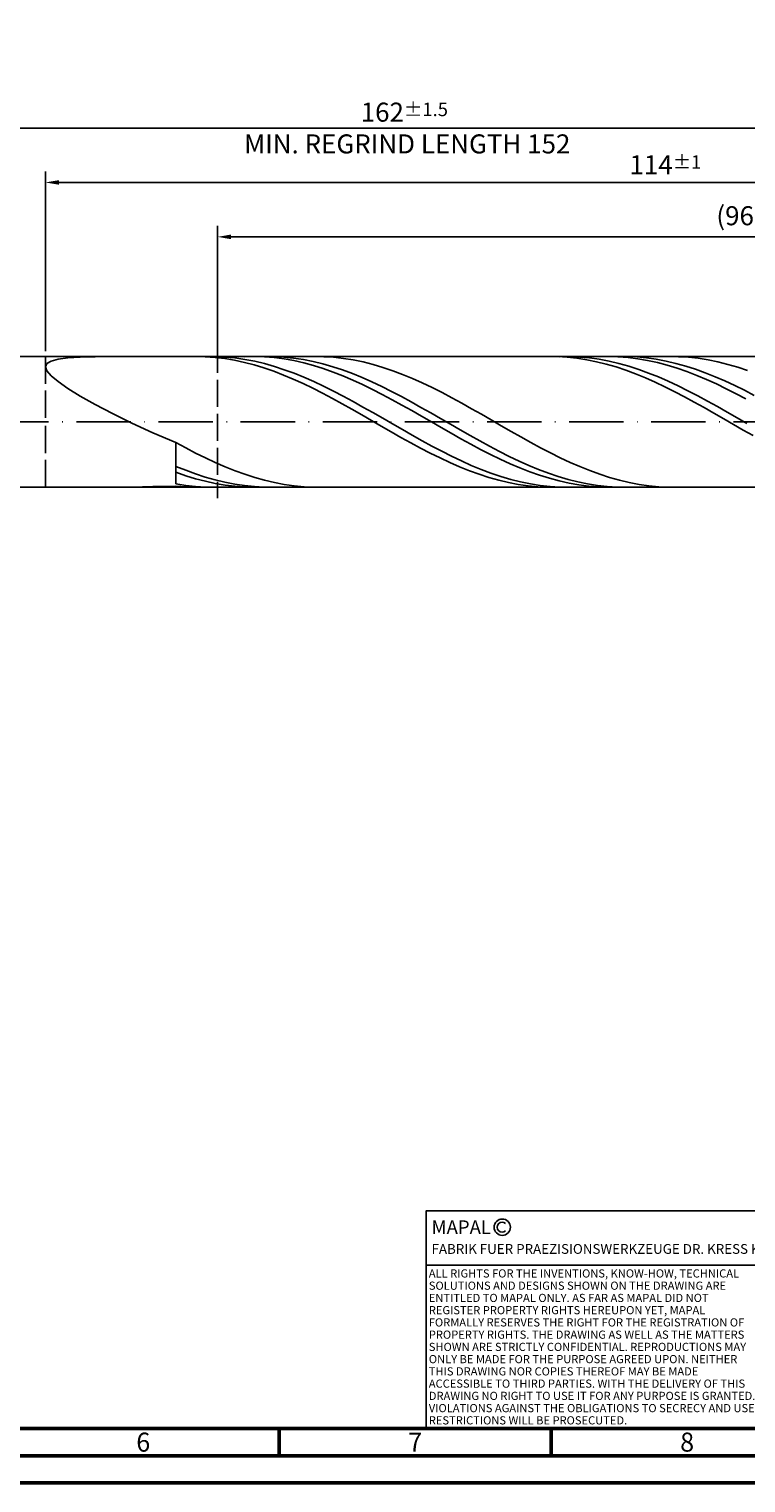
# Model space of a CAD drawing. Units: millimetres. Extents: x -158 to 436, y -196 to 225.
# Drawn here: x 93 to 225, y -195 to 72 of the extents above; entities that cross this region are included whole.
import ezdxf
from ezdxf.enums import TextEntityAlignment as Align

# ---------------------------------------------------------------- set-up
doc = ezdxf.new("R2010")
doc.units = ezdxf.units.MM
doc.linetypes.add('GEN3', pattern=[6.25, 5, -1.25])
doc.linetypes.add('GEN7', pattern=[15, 10, -2.5, 0, -2.5])
doc.layers.get('0').update_dxf_attribs({"linetype": 'CONTINUOUS'})
doc.layers.get('DEFPOINTS').update_dxf_attribs({"linetype": 'CONTINUOUS'})
for name, color, linetype in [('AM_0', 7, 'CONTINUOUS'), ('AM_3', 6, 'GEN3'), ('AM_4', 3, 'CONTINUOUS'), ('AM_5', 3, 'CONTINUOUS'), ('AM_6', 2, 'CONTINUOUS'), ('AM_7', 4, 'GEN7')]:
    doc.layers.add(name, color=color, linetype=linetype)
doc.layers.add('AM_BOR', color=7, linetype='CONTINUOUS', lineweight=50)
doc.styles.get("Standard").update_dxf_attribs({"font": 'ISOCP.SHX'})
doc.dimstyles.get("Standard").update_dxf_attribs({"dimtxt": 3.5, "dimasz": 2.5, "dimexe": 2, "dimexo": 1, "dimgap": 1.5, "dimtad": 1, "dimdsep": 46, "dimtxsty": 'STANDARD', "dimcen": -2, "dimclrt": 2, "dimazin": 2, "dimtp": 0.1, "dimtm": 0.1, "dimtfac": 1, "dimtmove": 0, "dimatfit": 3, "dimfxl": 1, "dimarcsym": 0})

# ---------------------------------------------------------------- blocks, each defined once
blk = doc.blocks.new('A2')
at = {"layer": 'AM_BOR', "color": 1}
for p, q in [((297, 5), (297, 10)), ((347, 10), (347, 5))]:
    blk.add_line(p, q, dxfattribs=at)
for points in [[(0, 0), (594, 0), (594, 420), (0, 420)], [(10, 410), (10, 10), (584, 10), (584, 410)]]:
    blk.add_lwpolyline(points, close=True, dxfattribs=at)
at = {"layer": 'AM_BOR', "color": 7}
blk.add_lwpolyline([(5, 5), (589, 5), (589, 415), (5, 415)], close=True, dxfattribs=at)
at = {"layer": 'AM_BOR', "color": 2, "width": 0.964286}
for s, p in [('6', (272, 7.5)), ('7', (322, 7.5)), ('8', (372, 7.5))]:
    blk.add_text(s, height=3.5, dxfattribs=at).set_placement(p, align=Align.MIDDLE_CENTER)
blk = doc.blocks.new('*U11')
at = {"layer": 'AM_0', "linetype": 'Continuous'}
blk.add_line((0, 30), (-70, 30), dxfattribs=at)
at = {"layer": 'AM_0'}
blk.add_lwpolyline([(-70, 0), (0, 0), (0, 40), (-70, 40)], close=True, dxfattribs=at)
at = {"layer": 'AM_4', "linetype": 'Continuous'}
blk.add_circle((-56, 37), 1.5, dxfattribs=at)
blk.add_arc((-56, 37), 0.915, 48.0077, 311.9923, dxfattribs=at)
at = {"layer": 'AM_6', "linetype": 'Continuous'}
for s, height, p in [('MAPAL', 2.5, (-69, 35.75)), ('FABRIK FUER PRAEZISIONSWERKZEUGE DR. KRESS KG', 1.8, (-69, 32.1))]:
    blk.add_text(s, height=height, dxfattribs=at).set_placement(p)
at = {"layer": 'AM_6', "color": 2, "linetype": 'Continuous'}
for s, p in [('ALL RIGHTS FOR THE INVENTIONS, KNOW-HOW, TECHNICAL ', (-69.5, 27.75)), ('SOLUTIONS AND DESIGNS SHOWN ON THE DRAWING ARE ', (-69.5, 25.5)), ('ENTITLED TO MAPAL ONLY. AS FAR AS MAPAL DID NOT ', (-69.5, 23.25)), ('REGISTER PROPERTY RIGHTS HEREUPON YET, MAPAL ', (-69.5, 21)), ('FORMALLY RESERVES THE RIGHT FOR THE REGISTRATION OF ', (-69.5, 18.75)), ('PROPERTY RIGHTS. THE DRAWING AS WELL AS THE MATTERS ', (-69.5, 16.5)), ('SHOWN ARE STRICTLY CONFIDENTIAL. REPRODUCTIONS MAY ', (-69.5, 14.25)), ('ONLY BE MADE FOR THE PURPOSE AGREED UPON. NEITHER ', (-69.5, 12)), ('THIS DRAWING NOR COPIES THEREOF MAY BE MADE ', (-69.5, 9.75)), ('ACCESSIBLE TO THIRD PARTIES. WITH THE DELIVERY OF THIS ', (-69.5, 7.5)), ('DRAWING NO RIGHT TO USE IT FOR ANY PURPOSE IS GRANTED. ', (-69.5, 5.25)), ('VIOLATIONS AGAINST THE OBLIGATIONS TO SECRECY AND USE ', (-69.5, 3)), ('RESTRICTIONS WILL BE PROSECUTED.', (-69.5, 0.75))]:
    blk.add_text(s, height=1.5, dxfattribs=at).set_placement(p)
blk = doc.blocks.new('MAPAL_FRAME-Model')
for name, p in [('A2', (0, 0)), ('*U11', (394, 10))]:
    blk.add_blockref(name, p)
blk = doc.blocks.new('*D47')
at = {"layer": 'AM_5', "color": 0, "lineweight": -2}
for p, q in [((96, 13), (96, 46)), ((324, 1), (324, 46)), ((321.5, 44), (98.5, 44))]:
    blk.add_line(p, q, dxfattribs=at)
at = {"layer": 'AM_5', "color": 0}
for points in [[(98.5, 44.42), (98.5, 43.58), (96, 44)], [(321.5, 43.58), (321.5, 44.42), (324, 44)]]:
    blk.add_solid(points, dxfattribs=at)
at = {"layer": 'DEFPOINTS', "color": 0}
for p in [(96, 44), (96, 12), (324, 0)]:
    blk.add_point(p, dxfattribs=at)
at = {"layer": 'AM_5', "color": 2, "insert": (210, 47.25), "char_height": 3.5, "attachment_point": 5}
blk.add_mtext('114{}{\\H0.71x;\\C3;%%p1}', dxfattribs=at)
blk = doc.blocks.new('*D49')
at = {"layer": 'AM_5', "color": 0, "lineweight": -2}
for p, q in [((0, 7.8), (0, 56)), ((321.5, 54), (2.5, 54)), ((324, 1), (324, 56))]:
    blk.add_line(p, q, dxfattribs=at)
at = {"layer": 'AM_5', "color": 0}
for points in [[(2.5, 54.42), (2.5, 53.58), (0, 54)], [(321.5, 53.58), (321.5, 54.42), (324, 54)]]:
    blk.add_solid(points, dxfattribs=at)
at = {"layer": 'DEFPOINTS', "color": 0}
for p in [(0, 54), (0, 6.8), (324, 0)]:
    blk.add_point(p, dxfattribs=at)
at = {"layer": 'AM_5', "color": 2, "insert": (162, 54), "char_height": 3.5, "attachment_point": 5}
blk.add_mtext('162{}{\\H0.71x;\\C3%%p1.5}\\P MIN. REGRIND LENGTH 152', dxfattribs=at)
blk = doc.blocks.new('*D50')
at = {"layer": 'AM_5', "color": 0, "lineweight": -2}
for p, q in [((127.63, 13), (127.63, 36)), ((319.63, 13), (319.63, 36)), ((317.13, 34), (130.13, 34))]:
    blk.add_line(p, q, dxfattribs=at)
at = {"layer": 'AM_5', "color": 0}
for points in [[(130.13, 34.42), (130.13, 33.58), (127.63, 34)], [(317.13, 33.58), (317.13, 34.42), (319.63, 34)]]:
    blk.add_solid(points, dxfattribs=at)
at = {"layer": 'DEFPOINTS', "color": 0}
for p in [(127.63, 34), (127.63, 12), (319.63, 12)]:
    blk.add_point(p, dxfattribs=at)
at = {"layer": 'AM_5', "color": 2, "insert": (223.63, 37.43), "char_height": 3.5, "attachment_point": 5}
blk.add_mtext('(96)', dxfattribs=at)

msp = doc.modelspace()

# ---------------------------------------------------------------- linework, layer by layer
at = {"layer": 'AM_0'}
for p, q in [((90, 12), (319.6324, 12)), ((96, 10.1152), (96.2625, 10.7121)), ((96.2625, 10.7121), (97.0471, 11.1735)), ((97.0471, 11.1735), (98.3454, 11.5151)), ((98.3454, 11.5151), (100.1434, 11.7531)), ((100.1434, 11.7531), (102.4219, 11.9035)), ((102.4219, 11.9035), (105.1563, 11.9811)), ((125.3955, 11.962), (123.597, 11.9997)), ((127.194, 11.8349), (125.3955, 11.962)), ((127.2415, 11.9927), (125.4312, 11.9836)), ((128.9924, 11.6192), (127.194, 11.8349)), ((129.0519, 11.9108), (127.2415, 11.9927)), ((130.7909, 11.3165), (128.9924, 11.6192)), ((130.8623, 11.7387), (129.0519, 11.9108)), ((132.5894, 10.9291), (130.7909, 11.3165)), ((132.6727, 11.4775), (130.8623, 11.7387)), ((134.3879, 10.46), (132.5894, 10.9291)), ((134.4563, 11.9997), (132.6493, 11.9617)), ((134.4831, 11.1293), (132.6727, 11.4775)), ((136.2634, 11.9471), (134.4563, 11.9997)), ((136.2935, 10.6967), (134.4831, 11.1293)), ((138.025, 11.9875), (136.2225, 11.9899)), ((138.0704, 11.8043), (136.2634, 11.9471)), ((138.1038, 10.1831), (136.2935, 10.6967)), ((139.8275, 11.8951), (138.025, 11.9875)), ((139.8775, 11.5723), (138.0704, 11.8043)), ((141.63, 11.7132), (139.8275, 11.8951)), ((141.6845, 11.2528), (139.8775, 11.5723)), ((143.4325, 11.4433), (141.63, 11.7132)), ((143.4916, 10.8484), (141.6845, 11.2528)), ((145.235, 11.0874), (143.4325, 11.4433)), ((145.2986, 10.362), (143.4916, 10.8484)), ((147.0375, 10.6481), (145.235, 11.0874)), ((147.1822, 11.9786), (145.37, 11.9955)), ((148.9943, 11.8707), (147.1822, 11.9786)), ((150.8065, 11.6726), (148.9943, 11.8707)), ((152.6186, 11.3858), (150.8065, 11.6726)), ((154.4308, 11.0126), (152.6186, 11.3858)), ((156.2429, 10.5556), (154.4308, 11.0126)), ((190.1411, 11.9831), (188.3426, 11.9933)), ((191.9396, 11.8833), (190.1411, 11.9831)), ((192.4154, 11.995), (190.605, 11.9797)), ((193.7381, 11.6946), (191.9396, 11.8833)), ((194.2258, 11.9193), (192.4154, 11.995)), ((195.5366, 11.4184), (193.7381, 11.6946)), ((196.0361, 11.7532), (194.2258, 11.9193)), ((197.3351, 11.0567), (195.5366, 11.4184)), ((197.8465, 11.498), (196.0361, 11.7532)), ((199.1335, 10.6123), (197.3351, 11.0567)), ((199.6569, 11.1557), (197.8465, 11.498)), ((201.3169, 11.9595), (199.5099, 11.9999)), ((201.4673, 10.7287), (199.6569, 11.1557)), ((202.9151, 11.9959), (201.1126, 11.9779)), ((203.124, 11.8287), (201.3169, 11.9595)), ((203.2777, 10.2204), (201.4673, 10.7287)), ((204.7176, 11.9238), (202.9151, 11.9959)), ((204.931, 11.6086), (203.124, 11.8287)), ((206.5201, 11.762), (204.7176, 11.9238)), ((206.7381, 11.3008), (204.931, 11.6086)), ((208.3226, 11.5118), (206.5201, 11.762)), ((208.5451, 10.9077), (206.7381, 11.3008)), ((210.1251, 11.1751), (208.3226, 11.5118)), ((210.3521, 10.4321), (208.5451, 10.9077)), ((211.9276, 10.7544), (210.1251, 11.1751)), ((212.4194, 11.9806), (210.6072, 11.9945)), ((213.7301, 10.2528), (211.9276, 10.7544)), ((214.2315, 11.8757), (212.4194, 11.9806)), ((216.0437, 11.6805), (214.2315, 11.8757)), ((217.8558, 11.3966), (216.0437, 11.6805)), ((219.668, 11.0262), (217.8558, 11.3966)), ((221.4801, 10.572), (219.668, 11.0262)), ((96, 10.1152), (96.2625, 9.3691)), ((96.2625, 9.3691), (97.0471, 8.4629)), ((97.0471, 8.4629), (98.3454, 7.3902)), ((136.1864, 9.9126), (134.3879, 10.46)), ((137.9849, 9.2911), (136.1864, 9.9126)), ((139.7834, 8.6), (137.9849, 9.2911)), ((139.9142, 9.5922), (138.1038, 10.1831)), ((141.5819, 7.8445), (139.7834, 8.6)), ((141.7246, 8.9286), (139.9142, 9.5922)), ((143.535, 8.1973), (141.7246, 8.9286)), ((145.3454, 7.4038), (143.535, 8.1973)), ((147.1056, 9.7973), (145.2986, 10.362)), ((148.84, 10.1288), (147.0375, 10.6481)), ((148.9127, 9.1587), (147.1056, 9.7973)), ((150.6425, 9.5334), (148.84, 10.1288)), ((150.7197, 8.4508), (148.9127, 9.1587)), ((152.445, 8.8664), (150.6425, 9.5334)), ((152.5268, 7.6791), (150.7197, 8.4508)), ((154.2475, 8.1327), (152.445, 8.8664)), ((156.05, 7.3378), (154.2475, 8.1327)), ((158.055, 10.0185), (156.2429, 10.5556)), ((159.8672, 9.4053), (158.055, 10.0185)), ((161.6793, 8.7207), (159.8672, 9.4053)), ((163.4915, 7.9698), (161.6793, 8.7207)), ((200.932, 10.0885), (199.1335, 10.6123)), ((202.7305, 9.4891), (200.932, 10.0885)), ((204.529, 8.8188), (202.7305, 9.4891)), ((205.0881, 9.6347), (203.2777, 10.2204)), ((206.3275, 8.0825), (204.529, 8.8188)), ((206.8984, 8.9758), (205.0881, 9.6347)), ((208.126, 7.2857), (206.3275, 8.0825)), ((208.7088, 8.249), (206.8984, 8.9758)), ((210.5192, 7.4595), (208.7088, 8.249)), ((212.1592, 9.8778), (210.3521, 10.4321)), ((213.9662, 9.2488), (212.1592, 9.8778)), ((215.5326, 9.6742), (213.7301, 10.2528)), ((215.7733, 8.5499), (213.9662, 9.2488)), ((217.3351, 9.0229), (215.5326, 9.6742)), ((217.5803, 7.7865), (215.7733, 8.5499)), ((219.1376, 8.3038), (217.3351, 9.0229)), ((220.9401, 7.5222), (219.1376, 8.3038)), ((223.2923, 10.0374), (221.4801, 10.572)), ((225.1044, 9.4267), (223.2923, 10.0374)), ((98.3454, 7.3902), (100.1434, 6.1507)), ((100.1434, 6.1507), (102.4219, 4.7511)), ((143.3804, 7.0304), (141.5819, 7.8445)), ((145.1789, 6.1636), (143.3804, 7.0304)), ((146.9773, 5.2508), (145.1789, 6.1636)), ((147.1558, 6.5542), (145.3454, 7.4038)), ((148.9661, 5.6549), (147.1558, 6.5542)), ((150.7765, 4.7128), (148.9661, 5.6549)), ((154.3338, 6.8494), (152.5268, 7.6791)), ((156.1409, 5.968), (154.3338, 6.8494)), ((157.8525, 6.4879), (156.05, 7.3378)), ((157.9479, 5.0415), (156.1409, 5.968)), ((159.655, 5.5891), (157.8525, 6.4879)), ((161.4575, 4.6484), (159.655, 5.5891)), ((165.3036, 7.1583), (163.4915, 7.9698)), ((167.1158, 6.2925), (165.3036, 7.1583)), ((168.9279, 5.3788), (167.1158, 6.2925)), ((170.7401, 4.4243), (168.9279, 5.3788)), ((209.9245, 6.4344), (208.126, 7.2857)), ((211.723, 5.535), (209.9245, 6.4344)), ((212.3296, 6.6136), (210.5192, 7.4595)), ((213.5215, 4.5941), (211.723, 5.535)), ((214.14, 5.7174), (212.3296, 6.6136)), ((215.9504, 4.778), (214.14, 5.7174)), ((219.3874, 6.9643), (217.5803, 7.7865)), ((221.1944, 6.0894), (219.3874, 6.9643)), ((222.7426, 6.6841), (220.9401, 7.5222)), ((223.0014, 5.1686), (221.1944, 6.0894)), ((224.5451, 5.7958), (222.7426, 6.6841)), ((226.3476, 4.8639), (224.5451, 5.7958)), ((102.4219, 4.7511), (105.1563, 3.2066)), ((105.1563, 3.2066), (108.3174, 1.5414)), ((148.7758, 4.2986), (146.9773, 5.2508)), ((150.5743, 3.3143), (148.7758, 4.2986)), ((152.3728, 2.3051), (150.5743, 3.3143)), ((152.5869, 3.7349), (150.7765, 4.7128)), ((154.3973, 2.7286), (152.5869, 3.7349)), ((156.2077, 1.7017), (154.3973, 2.7286)), ((159.7549, 4.0769), (157.9479, 5.0415)), ((161.562, 3.0815), (159.7549, 4.0769)), ((163.26, 3.6727), (161.4575, 4.6484)), ((163.369, 2.0628), (161.562, 3.0815)), ((165.0625, 2.6694), (163.26, 3.6727)), ((172.5522, 3.4362), (170.7401, 4.4243)), ((174.3643, 2.422), (172.5522, 3.4362)), ((215.32, 3.6189), (213.5215, 4.5941)), ((217.1184, 2.6166), (215.32, 3.6189)), ((217.7608, 3.8023), (215.9504, 4.778)), ((219.5711, 2.7977), (217.7608, 3.8023)), ((221.3815, 1.772), (219.5711, 2.7977)), ((224.8085, 4.2087), (223.0014, 5.1686)), ((108.3174, 1.5414), (111.8711, -0.2114)), ((154.1713, 1.2788), (152.3728, 2.3051)), ((155.9698, 0.2428), (154.1713, 1.2788)), ((157.7683, -0.7949), (155.9698, 0.2428)), ((158.0181, 0.6619), (156.2077, 1.7017)), ((159.8285, -0.3829), (158.0181, 0.6619)), ((165.1761, 1.0285), (163.369, 2.0628)), ((166.865, 1.646), (165.0625, 2.6694)), ((166.9831, -0.0135), (165.1761, 1.0285)), ((168.6675, 0.6103), (166.865, 1.646)), ((170.47, -0.43), (168.6675, 0.6103)), ((176.1765, 1.3894), (174.3643, 2.422)), ((177.9886, 0.3462), (176.1765, 1.3894)), ((179.8008, -0.6996), (177.9886, 0.3462)), ((218.9169, 1.5947), (217.1184, 2.6166)), ((220.7154, 0.5608), (218.9169, 1.5947)), ((222.5139, -0.4772), (220.7154, 0.5608)), ((223.1919, 0.7328), (221.3815, 1.772)), ((225.0023, -0.3119), (223.1919, 0.7328)), ((111.8711, -0.2114), (115.7793, -2.0102)), ((115.7793, -2.0102), (120, -3.8062)), ((159.5668, -1.8267), (157.7683, -0.7949)), ((161.3653, -2.8449), (159.5668, -1.8267)), ((161.6388, -1.4248), (159.8285, -0.3829)), ((163.4492, -2.4559), (161.6388, -1.4248)), ((165.2596, -3.4684), (163.4492, -2.4559)), ((168.7902, -1.0555), (166.9831, -0.0135)), ((170.5972, -2.0894), (168.7902, -1.0555)), ((172.2725, -1.4671), (170.47, -0.43)), ((172.4042, -3.1076), (170.5972, -2.0894)), ((174.0751, -2.4932), (172.2725, -1.4671)), ((175.8776, -3.5005), (174.0751, -2.4932)), ((181.6129, -1.74), (179.8008, -0.6996)), ((183.4251, -2.7673), (181.6129, -1.74)), ((224.3124, -1.5116), (222.5139, -0.4772)), ((226.1109, -2.5348), (224.3124, -1.5116)), ((121.8121, -4.7827), (120, -3.8062)), ((120, -11.415), (120, -3.8062)), ((123.6243, -5.7229), (121.8121, -4.7827)), ((163.1638, -3.8417), (161.3653, -2.8449)), ((164.9622, -4.8098), (163.1638, -3.8417)), ((166.7607, -5.742), (164.9622, -4.8098)), ((167.07, -4.4546), (165.2596, -3.4684)), ((168.8804, -5.407), (167.07, -4.4546)), ((174.2113, -4.1023), (172.4042, -3.1076)), ((176.0183, -5.066), (174.2113, -4.1023)), ((177.6801, -4.4815), (175.8776, -3.5005)), ((177.8254, -5.9914), (176.0183, -5.066)), ((179.4826, -5.4289), (177.6801, -4.4815)), ((185.2372, -3.7736), (183.4251, -2.7673)), ((187.0494, -4.7511), (185.2372, -3.7736)), ((188.8615, -5.6926), (187.0494, -4.7511)), ((125.4364, -6.6196), (123.6243, -5.7229)), ((127.2486, -7.466), (125.4364, -6.6196)), ((129.0607, -8.2557), (127.2486, -7.466)), ((168.5592, -6.6311), (166.7607, -5.742)), ((170.3577, -7.4706), (168.5592, -6.6311)), ((170.6908, -6.3185), (168.8804, -5.407)), ((172.1562, -8.2543), (170.3577, -7.4706)), ((172.5011, -7.182), (170.6908, -6.3185)), ((174.3115, -7.9911), (172.5011, -7.182)), ((176.1219, -8.7396), (174.3115, -7.9911)), ((179.6324, -6.8716), (177.8254, -5.9914)), ((181.2851, -6.3354), (179.4826, -5.4289)), ((181.4395, -7.6999), (179.6324, -6.8716)), ((183.0876, -7.1943), (181.2851, -6.3354)), ((183.2465, -8.47), (181.4395, -7.6999)), ((184.8901, -7.9991), (183.0876, -7.1943)), ((186.6926, -8.7438), (184.8901, -7.9991)), ((190.6737, -6.5908), (188.8615, -5.6926)), ((192.4858, -7.439), (190.6737, -6.5908)), ((194.2979, -8.2307), (192.4858, -7.439)), ((121.8025, -8.903), (120, -8.1726)), ((121.807, -9.8931), (120, -9.266)), ((123.605, -9.5664), (121.8025, -8.903)), ((123.6141, -10.4455), (121.807, -9.8931)), ((125.4075, -10.1579), (123.605, -9.5664)), ((125.4211, -10.9189), (123.6141, -10.4455)), ((127.21, -10.6731), (125.4075, -10.1579)), ((129.0125, -11.1081), (127.21, -10.6731)), ((130.8729, -8.9826), (129.0607, -8.2557)), ((132.685, -9.6414), (130.8729, -8.9826)), ((134.4972, -10.2269), (132.685, -9.6414)), ((136.3093, -10.7347), (134.4972, -10.2269)), ((173.9547, -8.9761), (172.1562, -8.2543)), ((175.7532, -9.6308), (173.9547, -8.9761)), ((177.5517, -10.2135), (175.7532, -9.6308)), ((177.9323, -9.4218), (176.1219, -8.7396)), ((179.3502, -10.7197), (177.5517, -10.2135)), ((179.7427, -10.0326), (177.9323, -9.4218)), ((181.5531, -10.5673), (179.7427, -10.0326)), ((183.3634, -11.0219), (181.5531, -10.5673)), ((185.0535, -9.1761), (183.2465, -8.47)), ((186.8606, -9.8129), (185.0535, -9.1761)), ((188.4951, -9.4228), (186.6926, -8.7438)), ((188.6676, -10.3756), (186.8606, -9.8129)), ((190.2976, -10.031), (188.4951, -9.4228)), ((190.4747, -10.8599), (188.6676, -10.3756)), ((192.1001, -10.5637), (190.2976, -10.031)), ((193.9026, -11.0171), (192.1001, -10.5637)), ((196.1101, -8.9598), (194.2979, -8.2307)), ((197.9222, -9.6209), (196.1101, -8.9598)), ((199.7344, -10.2088), (197.9222, -9.6209)), ((201.5465, -10.7193), (199.7344, -10.2088)), ((108.3174, -11.9995), (111.8711, -11.9702)), ((111.8711, -11.9702), (115.7793, -11.9032)), ((115.7793, -11.9032), (120, -11.806)), ((121.8104, -11.6937), (120, -11.415)), ((121.7985, -11.9476), (120, -11.806)), ((123.597, -11.9997), (121.7985, -11.9476)), ((123.6208, -11.8837), (121.8104, -11.6937)), ((125.4312, -11.9836), (123.6208, -11.8837)), ((127.2282, -11.3099), (125.4211, -10.9189)), ((129.0352, -11.6154), (127.2282, -11.3099)), ((130.815, -11.4596), (129.0125, -11.1081)), ((130.8423, -11.8332), (129.0352, -11.6154)), ((132.6175, -11.7249), (130.815, -11.4596)), ((132.6493, -11.9617), (130.8423, -11.8332)), ((134.42, -11.9021), (132.6175, -11.7249)), ((136.2225, -11.9899), (134.42, -11.9021)), ((138.1214, -11.1609), (136.3093, -10.7347)), ((139.9336, -11.5024), (138.1214, -11.1609)), ((141.7457, -11.7565), (139.9336, -11.5024)), ((143.5579, -11.9213), (141.7457, -11.7565)), ((145.37, -11.9955), (143.5579, -11.9213)), ((181.1486, -11.1457), (179.3502, -10.7197)), ((182.9471, -11.4883), (181.1486, -11.1457)), ((184.7456, -11.7449), (182.9471, -11.4883)), ((185.1738, -11.3929), (183.3634, -11.0219)), ((186.5441, -11.9137), (184.7456, -11.7449)), ((186.9842, -11.6775), (185.1738, -11.3929)), ((188.3426, -11.9933), (186.5441, -11.9137)), ((188.7946, -11.8736), (186.9842, -11.6775)), ((190.605, -11.9797), (188.7946, -11.8736)), ((192.2817, -11.2622), (190.4747, -10.8599)), ((194.0888, -11.5794), (192.2817, -11.2622)), ((195.7051, -11.3877), (193.9026, -11.0171)), ((195.8958, -11.8091), (194.0888, -11.5794)), ((197.5076, -11.6727), (195.7051, -11.3877)), ((197.7028, -11.9496), (195.8958, -11.8091)), ((199.3101, -11.8699), (197.5076, -11.6727)), ((199.5099, -11.9999), (197.7028, -11.9496)), ((201.1126, -11.9779), (199.3101, -11.8699)), ((203.3587, -11.1483), (201.5465, -10.7193)), ((205.1708, -11.4926), (203.3587, -11.1483)), ((206.983, -11.7496), (205.1708, -11.4926)), ((208.7951, -11.9173), (206.983, -11.7496)), ((210.6072, -11.9945), (208.7951, -11.9173))]:
    msp.add_line(p, q, dxfattribs=at)
at = {"layer": 'AM_0', "extrusion": (0, 0, -1)}
msp.add_line((90, -12), (319.6324, -12), dxfattribs=at)
at = {"layer": 'AM_3'}
for p, q in [((127.6324, 14), (127.6324, -14)), ((96, 12), (96, 0))]:
    msp.add_line(p, q, dxfattribs=at)
at = {"layer": 'AM_3', "extrusion": (0, 0, -1)}
msp.add_line((96, -12), (96, 0), dxfattribs=at)
at = {"layer": 'AM_7'}
msp.add_line((-4, 0), (328, 0), dxfattribs=at)

# ---------------------------------------------------------------- block references
at = {"layer": 'AM_0'}
msp.add_blockref('MAPAL_FRAME-Model', (-158, -195), dxfattribs=at)

# ---------------------------------------------------------------- dimensions: what is measured, and where the dimension line sits
at = {"layer": 'AM_5'}
for base, p1, p2, text, picture, middle in [((0, 54), (324, 0), (0, 6.8), '<>{}{\\H0.71x;\\C3%%p1.5}\\X MIN. REGRIND LENGTH 152', '*D49', (162, 54)), ((96, 44), (324, 0), (96, 12), '<>{}{\\H0.71x;\\C3;%%p1}', '*D47', (210, 44)), ((127.6324, 34), (319.6324, 12), (127.6324, 12), '(96)', '*D50', (223.6324, 34))]:
    dim = msp.add_linear_dim(base=base, p1=p1, p2=p2, text=text, dimstyle='STANDARD', override={"dimdec": 3, "dimlfac": 0.5, "dimtp": 0.01}, dxfattribs=at)
    dim.commit()
    dim.dimension.update_dxf_attribs({"geometry": picture, "text_midpoint": middle, "dimtype": 160})

doc.saveas('drawing.dxf')
